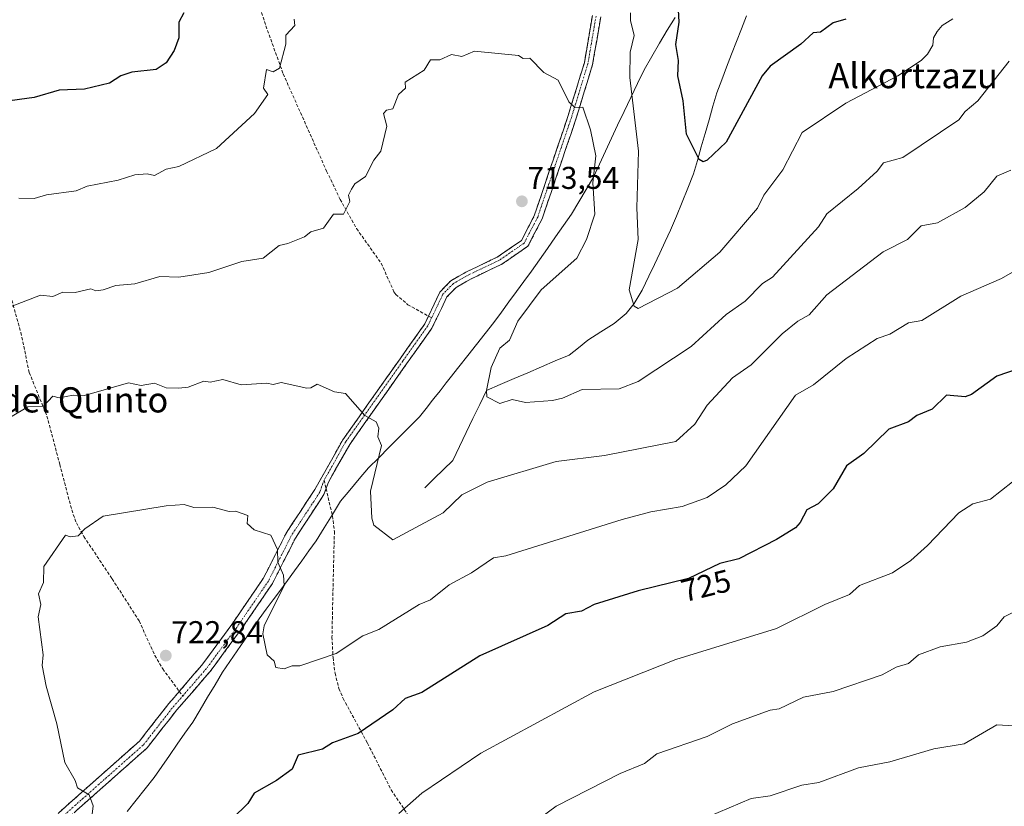
# Model space of a CAD drawing. Units: metres. Extents: x 569873 to 573313, y 4733412 to 4735762.
# Drawn here: x 570560 to 570873, y 4733684 to 4733933 of the extents above; entities that cross this region are included whole.
import ezdxf
from ezdxf.enums import TextEntityAlignment as Align

# ---------------------------------------------------------------- set-up
doc = ezdxf.new("R2010")
doc.units = ezdxf.units.M
doc.header["$MEASUREMENT"] = 0
doc.linetypes.add('TRAZO_Y_PUNTO', pattern=[1, 0.5, -0.25, 0, -0.25])
doc.linetypes.add('TRAZOSX2', pattern=[1.5, 1, -0.5])
for name, color, linetype, lineweight in [('Camino', 19, 'TRAZOSX2', 0), ('Camino Cxs', 19, 'Continuous', 0), ('Camino eje', 19, 'TRAZO_Y_PUNTO', 0), ('Carátula', 7, 'Continuous', 5), ('Corriente natural lineal', 142, 'Continuous', 13), ('Curva de nivel maestra', 36, 'Continuous', 30), ('Curva de nivel normal', 36, 'Continuous', 0), ('Entidad de ámbito territorial', 19, 'Continuous', 0), ('Entidad de ámbito territorial CxS', 92, 'Continuous', 0), ('Punto de cota en terreno', 7, 'Continuous', 0), ('Rótulo de curva de nivel directora', 19, 'Continuous', 0), ('Rótulo de punto de cota en terreno', 19, 'Continuous', 0), ('Senda', 19, 'TRAZOSX2', 0), ('Texto cartográfico', 19, 'Continuous', 0)]:
    doc.layers.add(name, color=color, linetype=linetype, lineweight=lineweight)
doc.styles.add('Arial', font='txt', dxfattribs={"height": 0.2})

# ---------------------------------------------------------------- blocks, each defined once
blk = doc.blocks.new('*U182')
at = {"layer": 'Curva de nivel normal', "color": 36, "linetype": 'Continuous', "lineweight": 0}
blk.add_polyline3d([(570874.95, 4733885.69, 715), (570870.43, 4733883.77, 715), (570866.43, 4733878.83, 715), (570860.43, 4733873.78, 715), (570851.63, 4733868.89, 715), (570846.43, 4733868.01, 715), (570842.07, 4733863.69, 715), (570834.29, 4733859.69, 715), (570816.44, 4733846.03, 715), (570810.81, 4733839.7, 715), (570807.26, 4733837.7, 715), (570802.27, 4733833.7, 715), (570792.44, 4733823.81, 715), (570786.44, 4733819.7, 715), (570778.44, 4733810.98, 715), (570774.45, 4733804.95, 715), (570768.45, 4733799.44, 715), (570745.77, 4733795.02, 715), (570730.45, 4733793.15, 715), (570708.46, 4733786.53, 715), (570700.46, 4733782.48, 715), (570694.46, 4733776.82, 715), (570678.46, 4733768.28, 715), (570672.47, 4733772.88, 715), (570671.86, 4733775.1, 715), (570671.38, 4733783.71, 715), (570674.93, 4733798.16, 715), (570673.74, 4733800.97, 715), (570674.09, 4733803.7, 715), (570673.21, 4733805.7, 715), (570669.57, 4733807.7, 715), (570663.51, 4733814.74, 715), (570659.97, 4733815.2, 715), (570654.47, 4733817.7, 715), (570652.47, 4733816.48, 715), (570651.18, 4733816.41, 715), (570643.01, 4733818.24, 715), (570640.47, 4733817.53, 715), (570638.47, 4733818.05, 715), (570630.28, 4733817.51, 715), (570624.48, 4733819.15, 715), (570620.48, 4733818.29, 715), (570618.48, 4733818.63, 715), (570613.51, 4733816.73, 715), (570610.48, 4733816.4, 715), (570606.48, 4733816.53, 715), (570602.73, 4733817.95, 715), (570598.48, 4733817.21, 715), (570594.48, 4733818.11, 715), (570580.48, 4733814.05, 715), (570576.95, 4733814.17, 715), (570572.49, 4733813.37, 715), (570570.49, 4733813.89, 715), (570567.48, 4733810.69, 715), (570562.49, 4733810.47, 715), (570556.49, 4733806.9, 715)], dxfattribs=at)
blk = doc.blocks.new('*U204')
at = {"layer": 'Curva de nivel normal', "color": 36, "linetype": 'Continuous', "lineweight": 0}
blk.add_polyline3d([(570876.62, 4733745.71, 735), (570872.83, 4733743.72, 735), (570870.43, 4733740.94, 735), (570866.05, 4733737.72, 735), (570860.8, 4733735.72, 735), (570852.43, 4733734.27, 735), (570845.52, 4733731.72, 735), (570842.43, 4733728.96, 735), (570838.43, 4733727.82, 735), (570834.03, 4733725.32, 735), (570818.44, 4733720, 735), (570808.97, 4733718.25, 735), (570801.3, 4733714.58, 735), (570798.44, 4733714.1, 735), (570786.44, 4733709.72, 735), (570778.44, 4733705.72, 735), (570762.45, 4733700.25, 735), (570758.45, 4733697.14, 735), (570750.73, 4733694.01, 735), (570730.45, 4733683.58, 735), (570725.17, 4733679.73, 735)], dxfattribs=at)
blk = doc.blocks.new('*U207')
at = {"layer": 'Curva de nivel normal', "color": 36, "linetype": 'Continuous', "lineweight": 0}
blk.add_polyline3d([(570875.41, 4733786.7, 730), (570868.43, 4733781.13, 730), (570862.87, 4733779.71, 730), (570858.43, 4733776.77, 730), (570848.43, 4733766.42, 730), (570843.12, 4733761.71, 730), (570837.29, 4733757.71, 730), (570826.79, 4733753.71, 730), (570823.6, 4733750.88, 730), (570815.85, 4733747.71, 730), (570800.44, 4733740.09, 730), (570768.45, 4733730.21, 730), (570742.45, 4733719.99, 730), (570706.46, 4733700.45, 730), (570687.71, 4733687.73, 730), (570680.46, 4733681.28, 730)], dxfattribs=at)
blk = doc.blocks.new('*U221')
at = {"layer": 'Curva de nivel normal', "color": 36, "linetype": 'Continuous', "lineweight": 0}
blk.add_polyline3d([(570876.15, 4733853.69, 720), (570871.97, 4733851.23, 720), (570859, 4733845.69, 720), (570846.67, 4733837.94, 720), (570842.43, 4733837.16, 720), (570836.43, 4733833.52, 720), (570832.43, 4733832.2, 720), (570822.63, 4733825.89, 720), (570812.25, 4733817.51, 720), (570806.44, 4733814.14, 720), (570790.7, 4733791.71, 720), (570784.31, 4733785.71, 720), (570778.44, 4733781.71, 720), (570770.45, 4733778.86, 720), (570760.45, 4733777.14, 720), (570751.42, 4733774.68, 720), (570714.46, 4733763.13, 720), (570710.46, 4733762.49, 720), (570703.48, 4733757.71, 720), (570696.46, 4733753.92, 720), (570690.46, 4733749.17, 720), (570686.92, 4733747.71, 720), (570674.1, 4733739.72, 720), (570669.01, 4733737.72, 720), (570660.47, 4733732.14, 720), (570648.94, 4733728.19, 720), (570646.47, 4733728.16, 720), (570643.95, 4733727.2, 720), (570641.36, 4733727.72, 720), (570640.82, 4733729.72, 720), (570638.58, 4733731.72, 720), (570637.14, 4733738.39, 720), (570637.65, 4733740.9, 720), (570644.01, 4733753.71, 720), (570643.75, 4733756.99, 720), (570641.93, 4733761.17, 720), (570641.87, 4733765.11, 720), (570639.78, 4733769.71, 720), (570634.47, 4733771.37, 720), (570632.21, 4733773.45, 720), (570632.47, 4733776, 720), (570628.47, 4733777.37, 720), (570626.47, 4733777.22, 720), (570621.34, 4733778.57, 720), (570615.28, 4733778.51, 720), (570612.18, 4733779.41, 720), (570606.48, 4733779, 720), (570586.48, 4733775.71, 720), (570580.63, 4733771.71, 720), (570578.48, 4733769.45, 720), (570575.96, 4733769.18, 720), (570574.49, 4733769.71, 720), (570567.58, 4733759.71, 720), (570567.46, 4733754.68, 720), (570565.9, 4733751.12, 720), (570566.62, 4733747.71, 720), (570565.74, 4733743.72, 720), (570567.38, 4733731.72, 720), (570567.11, 4733728.34, 720), (570568.32, 4733721.72, 720), (570571.72, 4733709.72, 720), (570574.24, 4733697.47, 720), (570577.6, 4733691.73, 720), (570578.24, 4733689.49, 720), (570581.96, 4733687.21, 720), (570583.3, 4733683.73, 720), (570582.48, 4733677.73, 720)], dxfattribs=at)
blk = doc.blocks.new('*U224')
at = {"layer": 'Curva de nivel normal', "color": 36, "linetype": 'Continuous', "lineweight": 0}
for points in [[(570856.43, 4733933.79, 705), (570853.06, 4733931.68, 705), (570851.48, 4733929.68, 705), (570850.29, 4733927.68, 705), (570850.15, 4733925.4, 705), (570848.43, 4733922.5, 705), (570846.43, 4733920.49, 705), (570838.97, 4733915.68, 705), (570822.44, 4733906.92, 705), (570808.64, 4733897.68, 705), (570802.44, 4733885.78, 705), (570796.44, 4733877.69, 705), (570794.44, 4733873.64, 705), (570782.44, 4733859.59, 705), (570768.93, 4733848.17, 705), (570756.45, 4733841.7, 705), (570755.22, 4733842.47, 705), (570753.63, 4733847.69, 705), (570756.45, 4733863.69, 705), (570756.07, 4733873.69, 705), (570756.63, 4733891.69, 705), (570753.85, 4733915.08, 705), (570753.93, 4733923.16, 705), (570755.2, 4733928.43, 705), (570754.01, 4733933.24, 705), (570754.09, 4733935.68, 705)], [(570647.19, 4733933.68, 705), (570647.35, 4733931.68, 705), (570644.47, 4733928.6, 705), (570644.47, 4733925.68, 705), (570642.47, 4733918.04, 705), (570640.47, 4733916.92, 705), (570638.4, 4733917.68, 705), (570637.41, 4733911.68, 705), (570638.74, 4733909.68, 705), (570634.56, 4733903.68, 705), (570622.48, 4733892.53, 705), (570610.48, 4733886.84, 705), (570606.48, 4733886.02, 705), (570602.76, 4733883.97, 705), (570600.48, 4733884.56, 705), (570596.48, 4733884.17, 705), (570591.24, 4733882.45, 705), (570581.37, 4733880.58, 705), (570577.86, 4733879.07, 705), (570568.49, 4733877.84, 705), (570564.49, 4733876.66, 705), (570559.63, 4733876.83, 705)]]:
    blk.add_polyline3d(points, dxfattribs=at)
blk = doc.blocks.new('*U229')
at = {"layer": 'Curva de nivel normal', "color": 36, "linetype": 'Continuous', "lineweight": 0}
blk.add_polyline3d([(570877.72, 4733709.02, 740), (570870.43, 4733709.42, 740), (570860.09, 4733703.38, 740), (570850.43, 4733701.8, 740), (570836.43, 4733697.72, 740), (570826.51, 4733695.8, 740), (570813.89, 4733691.18, 740), (570808.44, 4733690.27, 740), (570798.44, 4733686.87, 740), (570792.44, 4733686.1, 740), (570778.44, 4733680.13, 740)], dxfattribs=at)
blk = doc.blocks.new('*U239')
at = {"layer": 'Curva de nivel normal', "color": 36, "linetype": 'Continuous', "lineweight": 0}
blk.add_polyline3d([(570557.18, 4733842.39, 710), (570566.49, 4733845.91, 710), (570570.49, 4733845.58, 710), (570573.67, 4733846.87, 710), (570577.56, 4733846.76, 710), (570582.48, 4733848, 710), (570584.16, 4733847.37, 710), (570586.43, 4733847.64, 710), (570590.48, 4733849.08, 710), (570596.48, 4733849.55, 710), (570604.48, 4733851.87, 710), (570610.48, 4733851.63, 710), (570619.99, 4733853.2, 710), (570630.47, 4733856.65, 710), (570637.25, 4733857.69, 710), (570642.37, 4733861.69, 710), (570645.11, 4733862.33, 710), (570650.47, 4733864.46, 710), (570652.47, 4733866.06, 710), (570656.47, 4733867.24, 710), (570659.63, 4733871.69, 710), (570662.78, 4733871.69, 710), (570664.81, 4733875.69, 710), (570664.41, 4733877.69, 710), (570665.41, 4733879.69, 710), (570666.47, 4733881.33, 710), (570669.84, 4733883.69, 710), (570672.47, 4733888.9, 710), (570674.64, 4733891.69, 710), (570676.56, 4733899.68, 710), (570675.53, 4733903.68, 710), (570676.46, 4733904.71, 710), (570678.46, 4733905.17, 710), (570680.36, 4733909.68, 710), (570682.58, 4733911.68, 710), (570682.46, 4733913.68, 710), (570688.46, 4733917.42, 710), (570690.46, 4733920.75, 710), (570693.49, 4733920.71, 710), (570697.2, 4733922.42, 710), (570700.46, 4733921.8, 710), (570704.46, 4733923.49, 710), (570718.46, 4733922.1, 710), (570719.97, 4733921.19, 710), (570722.01, 4733921.23, 710), (570726.45, 4733916.7, 710), (570731.02, 4733914.25, 710), (570734.45, 4733907.39, 710), (570736.34, 4733905.57, 710), (570738.89, 4733905.68, 710), (570741.31, 4733898.54, 710), (570743.02, 4733890.26, 710), (570742.02, 4733881.69, 710), (570742.68, 4733871.69, 710), (570740.09, 4733863.69, 710), (570737.01, 4733857.69, 710), (570725.61, 4733847.69, 710), (570718.23, 4733837.7, 710), (570715.57, 4733831.7, 710), (570712.46, 4733829.1, 710), (570709.76, 4733823, 710), (570708.28, 4733815.7, 710), (570708.39, 4733813.7, 710), (570712.46, 4733811.58, 710), (570716.46, 4733812.82, 710), (570720.67, 4733811.91, 710), (570729.25, 4733812.5, 710), (570732.45, 4733813.22, 710), (570738.71, 4733815.96, 710), (570750.45, 4733816.2, 710), (570756.45, 4733818.5, 710), (570773.32, 4733829.7, 710), (570784.44, 4733839.79, 710), (570790.44, 4733844.08, 710), (570796.01, 4733849.69, 710), (570799.12, 4733851.69, 710), (570813.81, 4733867.69, 710), (570816.44, 4733871.82, 710), (570826.43, 4733879.89, 710), (570832.43, 4733885.34, 710), (570834.43, 4733888.05, 710), (570840.56, 4733889.69, 710), (570858.43, 4733901.68, 710), (570860.43, 4733904.31, 710), (570864.43, 4733907.68, 710), (570874.42, 4733920.3, 710)], dxfattribs=at)
blk = doc.blocks.new('*U244')
at = {"layer": 'Curva de nivel maestra', "color": 36, "linetype": 'Continuous', "lineweight": 30}
blk.add_polyline3d([(570877.28, 4733822.56, 725), (570870.43, 4733820.22, 725), (570862.43, 4733814.44, 725), (570860.43, 4733813.7, 725), (570854.43, 4733814.15, 725), (570849.87, 4733809.7, 725), (570845.06, 4733807.7, 725), (570842.43, 4733805.7, 725), (570836.09, 4733803.36, 725), (570828.2, 4733795.7, 725), (570822.73, 4733791.71, 725), (570818.44, 4733784.48, 725), (570813.63, 4733779.71, 725), (570810.05, 4733777.71, 725), (570807.98, 4733773.71, 725), (570806.44, 4733772.06, 725), (570800.44, 4733768.36, 725), (570788.44, 4733762.18, 725), (570782.44, 4733760.74, 725), (570772.45, 4733755.93, 725), (570756.45, 4733751.98, 725), (570742.45, 4733747.71, 725), (570738.45, 4733745.61, 725), (570733.44, 4733744.7, 725), (570727.79, 4733741.06, 725), (570706.15, 4733731.41, 725), (570687.77, 4733719.72, 725), (570682.46, 4733717.87, 725), (570678.46, 4733714.25, 725), (570667.5, 4733706.75, 725), (570659.34, 4733703.72, 725), (570656.12, 4733701.72, 725), (570648.47, 4733699.8, 725), (570646.47, 4733695.37, 725), (570641.54, 4733691.73, 725), (570634.39, 4733687.73, 725), (570632.47, 4733684.44, 725), (570627.58, 4733679.73, 725)], dxfattribs=at)
blk = doc.blocks.new('*U245')
at = {"layer": 'Curva de nivel maestra', "color": 36, "linetype": 'Continuous', "lineweight": 30}
for points in [[(570822.44, 4733933.6, 700), (570818.44, 4733932.52, 700), (570814.44, 4733929.49, 700), (570812.1, 4733929.34, 700), (570808.15, 4733925.68, 700), (570798.44, 4733918.74, 700), (570795.84, 4733915.68, 700), (570784.44, 4733894.59, 700), (570778.44, 4733888.89, 700), (570777.1, 4733888.35, 700), (570775.85, 4733889.09, 700), (570771.85, 4733897.08, 700), (570770.74, 4733907.68, 700), (570769.12, 4733915.68, 700), (570769.26, 4733920.49, 700), (570768.42, 4733925.65, 700), (570769.47, 4733932.7, 700), (570769.33, 4733936.56, 700)], [(570612.09, 4733935.68, 700), (570610.48, 4733932.74, 700), (570610.48, 4733927.68, 700), (570608.96, 4733923.68, 700), (570606.48, 4733919.79, 700), (570603.32, 4733917.68, 700), (570595.56, 4733916.76, 700), (570592.02, 4733915.68, 700), (570588.48, 4733913.32, 700), (570580.48, 4733911.36, 700), (570572.49, 4733911.04, 700), (570564.49, 4733908.79, 700), (570554.49, 4733907.39, 700)]]:
    blk.add_polyline3d(points, dxfattribs=at)
blk = doc.blocks.new('5PATER')
at = {"layer": 'Carátula', "linetype": 'Continuous', "lineweight": 5}
h = blk.add_hatch(color=250, dxfattribs=at)
edge = h.paths.add_edge_path()
edge.add_ellipse((0, 0.01), major_axis=(-1.33, -1.34), ratio=0.999422, start_angle=0, end_angle=360)

msp = doc.modelspace()

# ---------------------------------------------------------------- linework, layer by layer
at = {"layer": 'Camino', "color": 19, "linetype": 'TRAZOSX2', "lineweight": 0}
for points in [[(570744.57, 4733934.39), (570742, 4733919.23), (570736.69, 4733901.9), (570725.94, 4733870.17), (570721.42, 4733861.48), (570712.96, 4733855.68), (570703.35, 4733851.14), (570698.61, 4733848.43), (570695.69, 4733845.39), (570692.18, 4733838.08), (570690.93, 4733835.48), (570682.88, 4733824.16), (570664.81, 4733798.55), (570657.93, 4733786.36), (570657.29, 4733784.55)], [(570689.83, 4733839.3), (570693.45, 4733846.9), (570696.93, 4733850.54), (570702.12, 4733853.51), (570711.64, 4733858), (570719.37, 4733863.32), (570723.46, 4733871.21), (570734.13, 4733902.69), (570739.37, 4733919.8), (570741.92, 4733934.84)], [(570610.63, 4733720.09), (570617.8, 4733728.41), (570627.34, 4733741.34), (570637.34, 4733755.97), (570644.6, 4733770.32), (570653.69, 4733784.21), (570662.6, 4733799.96), (570680.79, 4733825.74), (570688.72, 4733836.89), (570689.83, 4733839.3)], [(570657.29, 4733784.55), (570656.62, 4733782.65), (570647.54, 4733768.78), (570640.24, 4733754.36), (570630.11, 4733739.52), (570620.41, 4733726.37), (570612.95, 4733717.74), (570609.86, 4733714.2), (570600.39, 4733702.12), (570574.22, 4733678.9), (570562.15, 4733668.84), (570546.92, 4733659), (570529.56, 4733650.02), (570526.31, 4733650.3)], [(570572.1, 4733681.33), (570597.99, 4733704.3), (570607.35, 4733716.25), (570610.63, 4733720.09)]]:
    msp.add_lwpolyline(points, dxfattribs=at)
at = {"layer": 'Camino Cxs', "color": 19, "linetype": 'Continuous', "lineweight": 0}
for points in [[(570572.1, 4733681.33, 718.45), (570575.8, 4733684.61, 719.06), (570579.5, 4733687.89, 719.86), (570583.2, 4733691.17, 720.46), (570586.89, 4733694.46, 721.02), (570590.59, 4733697.74, 721.49), (570594.29, 4733701.02, 721.91), (570597.99, 4733704.3, 722.22), (570600.33, 4733707.29, 722.4), (570602.67, 4733710.28, 722.57), (570605.01, 4733713.26, 722.65), (570607.35, 4733716.25, 722.71), (570608.99, 4733718.17, 722.68), (570610.63, 4733720.09, 722.66), (570613.02, 4733722.86, 722.63), (570615.41, 4733725.64, 722.5), (570617.8, 4733728.41, 722.35), (570620.19, 4733731.64, 722.19), (570622.57, 4733734.88, 721.98), (570624.96, 4733738.11, 721.73), (570627.34, 4733741.34, 721.61), (570629.84, 4733745, 721.43), (570632.34, 4733748.66, 721.11), (570634.84, 4733752.31, 720.89), (570637.34, 4733755.97, 720.6), (570639.16, 4733759.56, 720.34), (570640.97, 4733763.15, 720.15), (570642.79, 4733766.73, 719.8), (570644.6, 4733770.32, 719.35), (570646.87, 4733773.79, 718.91), (570649.15, 4733777.27, 718.54), (570651.42, 4733780.74, 718.03), (570653.69, 4733784.21, 717.59), (570655.92, 4733788.15, 717.12), (570658.15, 4733792.09, 716.75), (570660.37, 4733796.02, 716.36), (570662.6, 4733799.96, 715.97), (570665.2, 4733803.64, 715.49), (570667.8, 4733807.33, 715.13), (570670.4, 4733811.01, 714.7), (570672.99, 4733814.69, 714.36), (570675.59, 4733818.37, 714.01), (570678.19, 4733822.06, 713.73), (570680.79, 4733825.74, 713.4), (570683.43, 4733829.46, 713.23), (570686.08, 4733833.17, 713.07), (570688.72, 4733836.89, 712.86), (570689.83, 4733839.3, 712.79), (570691.64, 4733843.1, 712.72), (570693.45, 4733846.9, 712.68), (570695.19, 4733848.72, 712.61), (570696.93, 4733850.54, 712.6), (570699.53, 4733852.03, 712.65), (570702.12, 4733853.51, 712.68), (570705.29, 4733855.01, 712.74), (570708.47, 4733856.5, 712.82), (570711.64, 4733858, 712.82), (570715.51, 4733860.66, 712.98), (570719.37, 4733863.32, 713.09), (570721.42, 4733867.27, 713.13), (570723.46, 4733871.21, 713.22), (570724.98, 4733875.71, 713.07), (570726.51, 4733880.2, 712.63), (570728.03, 4733884.7, 712.24), (570729.56, 4733889.2, 711.88), (570731.08, 4733893.7, 711.36), (570732.61, 4733898.19, 710.82), (570734.13, 4733902.69, 710.45), (570735.44, 4733906.97, 709.92), (570736.75, 4733911.25, 709.29), (570738.06, 4733915.52, 708.76), (570739.37, 4733919.8, 708.24), (570740.01, 4733923.56, 707.78), (570740.65, 4733927.32, 707.32), (570741.28, 4733931.08, 706.8), (570741.92, 4733934.84, 706.31)], [(570744.57, 4733934.39, 706.24), (570743.93, 4733930.6, 706.65), (570743.29, 4733926.81, 707.07), (570742.64, 4733923.02, 707.45), (570742, 4733919.23, 707.9), (570740.67, 4733914.9, 708.49), (570739.35, 4733910.57, 709.14), (570738.02, 4733906.23, 709.74), (570736.69, 4733901.9, 710.31), (570735.15, 4733897.37, 710.78), (570733.62, 4733892.83, 711.27), (570732.08, 4733888.3, 711.76), (570730.55, 4733883.77, 712.24), (570729.01, 4733879.24, 712.68), (570727.48, 4733874.7, 712.98), (570725.94, 4733870.17, 713.23), (570723.68, 4733865.83, 713.08), (570721.42, 4733861.48, 713.05), (570718.6, 4733859.55, 712.96), (570715.78, 4733857.61, 712.83), (570712.96, 4733855.68, 712.79), (570709.76, 4733854.17, 712.79), (570706.55, 4733852.65, 712.67), (570703.35, 4733851.14, 712.67), (570700.98, 4733849.79, 712.67), (570698.61, 4733848.43, 712.62), (570695.69, 4733845.39, 712.66), (570693.94, 4733841.74, 712.73), (570692.18, 4733838.08, 712.78), (570690.93, 4733835.48, 712.86), (570688.25, 4733831.71, 713.03), (570685.56, 4733827.93, 713.23), (570682.88, 4733824.16, 713.4), (570680.3, 4733820.5, 713.71), (570677.72, 4733816.84, 713.99), (570675.14, 4733813.18, 714.33), (570672.55, 4733809.53, 714.66), (570669.97, 4733805.87, 715.05), (570667.39, 4733802.21, 715.41), (570664.81, 4733798.55, 715.89), (570662.52, 4733794.49, 716.3), (570660.22, 4733790.42, 716.69), (570657.93, 4733786.36, 717.06), (570656.62, 4733782.65, 717.37), (570654.35, 4733779.18, 717.84), (570652.08, 4733775.72, 718.41), (570649.81, 4733772.25, 718.88), (570647.54, 4733768.78, 719.13), (570645.72, 4733765.18, 719.55), (570643.89, 4733761.57, 719.86), (570642.07, 4733757.97, 720.01), (570640.24, 4733754.36, 720.37), (570637.71, 4733750.65, 720.5), (570635.18, 4733746.94, 720.77), (570632.64, 4733743.23, 721.06), (570630.11, 4733739.52, 721.2), (570627.69, 4733736.23, 721.4), (570625.26, 4733732.95, 721.68), (570622.84, 4733729.66, 721.95), (570620.41, 4733726.37, 722.16), (570617.92, 4733723.49, 722.31), (570615.44, 4733720.62, 722.47), (570612.95, 4733717.74, 722.58), (570609.86, 4733714.2, 722.83), (570607.49, 4733711.18, 722.72), (570605.13, 4733708.16, 722.65), (570602.76, 4733705.14, 722.55), (570600.39, 4733702.12, 722.42), (570596.65, 4733698.8, 722.09), (570592.91, 4733695.49, 721.68), (570589.17, 4733692.17, 721.2), (570585.44, 4733688.85, 720.65), (570581.7, 4733685.53, 719.88), (570577.96, 4733682.22, 719.24)]]:
    msp.add_polyline3d(points, dxfattribs=at)
at = {"layer": 'Camino eje', "color": 19, "linetype": 'TRAZO_Y_PUNTO', "lineweight": 0}
for points in [[(570743.08, 4733934.65), (570740.52, 4733919.56), (570735.24, 4733902.34), (570724.54, 4733870.74), (570720.24, 4733862.49), (570712.19, 4733856.97), (570702.64, 4733852.46), (570697.66, 4733849.61), (570694.42, 4733846.24), (570690.82, 4733838.75)], [(570690.82, 4733838.75), (570689.61, 4733836.23), (570681.64, 4733825.01), (570663.52, 4733799.34), (570656.68, 4733787.21)], [(570656.68, 4733787.21), (570655.87, 4733785.04), (570655.27, 4733783.32), (570646.24, 4733769.53), (570638.95, 4733755.12), (570628.89, 4733740.39), (570619.24, 4733727.31), (570611.72, 4733718.61)], [(570525.95, 4733652.13), (570527.37, 4733652.03), (570529.69, 4733651.83), (570546.17, 4733660.3), (570561.26, 4733670.05), (570573.24, 4733680.04), (570599.29, 4733703.15), (570608.7, 4733715.16), (570611.72, 4733718.61)]]:
    msp.add_lwpolyline(points, dxfattribs=at)
at = {"layer": 'Corriente natural lineal', "color": 142, "linetype": 'Continuous', "lineweight": 13}
msp.add_polyline3d([(570688.71, 4733784.79, 713.33), (570691.65, 4733787.68, 712.98), (570694.6, 4733790.56, 712.79), (570697.54, 4733793.45, 712.59), (570699.69, 4733797.9, 712.07), (570701.84, 4733802.35, 711.54), (570703.98, 4733806.8, 711.04), (570706.13, 4733811.25, 710.41), (570708.28, 4733815.7, 710.06), (570712.65, 4733817.57, 709.6), (570717.02, 4733819.44, 709.06), (570721.39, 4733821.31, 708.68), (570725.76, 4733823.18, 708.12), (570730.13, 4733825.05, 707.89), (570734.5, 4733826.92, 707.62), (570737.46, 4733829.28, 707.19), (570740.43, 4733831.64, 706.74), (570744.64, 4733834.32, 706.31), (570748.85, 4733837, 705.76), (570752.69, 4733840.17, 705.33), (570755.21, 4733843.29, 704.91), (570757.74, 4733847.54, 704.49), (570759.91, 4733852.03, 704.01), (570761.63, 4733855.68, 703.6), (570763.35, 4733859.32, 703.43), (570765.07, 4733862.97, 702.86), (570766.79, 4733866.61, 702.41), (570768.61, 4733871.07, 702.08), (570770.43, 4733875.54, 701.59), (570772.25, 4733880, 701.1), (570774.07, 4733884.46, 700.63), (570775.3, 4733888.76, 700.09), (570776.54, 4733893.07, 699.63), (570777.77, 4733897.37, 699.44), (570779, 4733901.67, 698.95), (570780.24, 4733905.98, 698.37), (570781.47, 4733910.28, 697.9), (570783.04, 4733914.35, 697.77), (570784.6, 4733918.42, 697.51), (570786.17, 4733922.49, 697.03), (570787.74, 4733926.56, 696.63), (570789.31, 4733930.62, 696.14), (570790.87, 4733934.69, 695.51)], dxfattribs=at)
at = {"layer": 'Entidad de ámbito territorial', "color": 19, "linetype": 'Continuous', "lineweight": 0}
for points in [[(570768.23, 4733934.21, 700.3), (570765.74, 4733930.15, 701.01), (570763.29, 4733925.97, 701.74), (570760.83, 4733921.78, 702.43), (570758.38, 4733917.6, 703.33), (570756.27, 4733913.19, 704.08), (570754.17, 4733908.78, 705.12), (570752.06, 4733904.36, 705.94), (570749.95, 4733899.95, 707.16), (570748.03, 4733895.83, 708.11), (570746.11, 4733891.71, 708.84), (570744.18, 4733887.58, 709.42), (570742.26, 4733883.46, 709.84), (570739.93, 4733879.53, 710.51), (570737.61, 4733875.61, 711.44), (570735.28, 4733871.68, 711.94), (570732.73, 4733868.06, 712.36), (570730.18, 4733864.45, 712.29), (570727.63, 4733860.83, 712.27), (570725.08, 4733857.22, 712.17), (570722.53, 4733853.6, 711.84)], [(570594.11, 4733681.87, 721.74), (570596.96, 4733685.49, 722.17), (570599.8, 4733689.12, 722.54), (570602.65, 4733692.74, 722.7), (570605.1, 4733696.25, 722.76), (570607.55, 4733699.76, 722.8), (570610, 4733703.28, 722.79), (570612.45, 4733706.79, 722.74), (570614.9, 4733710.3, 722.51), (570617.27, 4733714.27, 722.33), (570619.64, 4733718.24, 722.18), (570622.01, 4733722.21, 721.96), (570624.38, 4733726.18, 721.72), (570626.7, 4733729.56, 721.47), (570629.03, 4733732.95, 721.18), (570631.35, 4733736.33, 720.95), (570633.68, 4733739.72, 720.7), (570636, 4733743.1, 720.68), (570638.25, 4733746.15, 720.32), (570640.5, 4733749.2, 720.13), (570642.76, 4733752.24, 720), (570645.01, 4733755.29, 719.71), (570647.29, 4733758.43, 719.52), (570649.58, 4733761.57, 719.15), (570651.86, 4733764.72, 718.8), (570654.14, 4733767.86, 718.44), (570656.72, 4733772.09, 717.86), (570659.29, 4733776.31, 717.36), (570661.87, 4733780.54, 716.89), (570664.84, 4733784.05, 716.38), (570667.8, 4733787.56, 715.91), (570670.77, 4733791.07, 715.47), (570674.01, 4733794.31, 714.87), (570677.25, 4733797.55, 714.39), (570680.5, 4733800.8, 713.93), (570683.74, 4733804.04, 713.47), (570686.98, 4733807.28, 713.09), (570689.07, 4733809.94, 712.73), (570691.16, 4733812.59, 712.29), (570691.57, 4733813.11, 712.22), (570693.53, 4733815.6, 712.21), (570695.49, 4733818.08, 712.14), (570696.75, 4733819.69, 712.03), (570699.53, 4733823.21, 711.74), (570702.31, 4733826.74, 711.61), (570705.08, 4733830.26, 711.58), (570707.86, 4733833.79, 711.61), (570710.64, 4733837.31, 711.66), (570713.02, 4733840.57, 711.57), (570715.4, 4733843.83, 711.54), (570717.77, 4733847.08, 711.55), (570720.15, 4733850.34, 711.51), (570722.53, 4733853.6, 711.84)]]:
    msp.add_polyline3d(points, dxfattribs=at)
at = {"layer": 'Entidad de ámbito territorial CxS', "color": 92, "linetype": 'Continuous', "lineweight": 0}
msp.add_polyline3d([(570768.23, 4733934.21, 700.3), (570765.74, 4733930.15, 701.01), (570763.29, 4733925.97, 701.74), (570760.83, 4733921.78, 702.43), (570758.38, 4733917.6, 703.33), (570756.27, 4733913.19, 704.08), (570754.17, 4733908.78, 705.12), (570752.06, 4733904.36, 705.94), (570749.95, 4733899.95, 707.16), (570748.03, 4733895.83, 708.11), (570746.11, 4733891.71, 708.84), (570744.18, 4733887.58, 709.42), (570742.26, 4733883.46, 709.84), (570739.93, 4733879.53, 710.51), (570737.61, 4733875.61, 711.44), (570735.28, 4733871.68, 711.94), (570732.73, 4733868.06, 712.36), (570730.18, 4733864.45, 712.29), (570727.63, 4733860.83, 712.27), (570725.08, 4733857.22, 712.17), (570722.53, 4733853.6, 711.84), (570720.15, 4733850.34, 711.51), (570717.77, 4733847.08, 711.55), (570715.4, 4733843.83, 711.54), (570713.02, 4733840.57, 711.57), (570710.64, 4733837.31, 711.66), (570707.86, 4733833.79, 711.61), (570705.08, 4733830.26, 711.58), (570702.31, 4733826.74, 711.61), (570699.53, 4733823.21, 711.74), (570696.75, 4733819.69, 712.03), (570695.49, 4733818.08, 712.14), (570693.53, 4733815.6, 712.21), (570691.57, 4733813.11, 712.22), (570691.16, 4733812.59, 712.29), (570689.07, 4733809.94, 712.73), (570686.98, 4733807.28, 713.09), (570683.74, 4733804.04, 713.47), (570680.5, 4733800.8, 713.93), (570677.25, 4733797.55, 714.39), (570674.01, 4733794.31, 714.87), (570670.77, 4733791.07, 715.47), (570667.8, 4733787.56, 715.91), (570664.84, 4733784.05, 716.38), (570661.87, 4733780.54, 716.89), (570659.29, 4733776.31, 717.36), (570656.72, 4733772.09, 717.86), (570654.14, 4733767.86, 718.44), (570651.86, 4733764.72, 718.8), (570649.58, 4733761.57, 719.15), (570647.29, 4733758.43, 719.52), (570645.01, 4733755.29, 719.71), (570642.76, 4733752.24, 720), (570640.5, 4733749.2, 720.13), (570638.25, 4733746.15, 720.32), (570636, 4733743.1, 720.68), (570633.68, 4733739.72, 720.7), (570631.35, 4733736.33, 720.95), (570629.03, 4733732.95, 721.18), (570626.7, 4733729.56, 721.47), (570624.38, 4733726.18, 721.72), (570622.01, 4733722.21, 721.96), (570619.64, 4733718.24, 722.18), (570617.27, 4733714.27, 722.33), (570614.9, 4733710.3, 722.51), (570612.45, 4733706.79, 722.74), (570610, 4733703.28, 722.79), (570607.55, 4733699.76, 722.8), (570605.1, 4733696.25, 722.76), (570602.65, 4733692.74, 722.7), (570599.8, 4733689.12, 722.54), (570596.96, 4733685.49, 722.17), (570594.11, 4733681.87, 721.74)], dxfattribs=at)
at = {"layer": 'Senda', "color": 19, "linetype": 'TRAZOSX2', "lineweight": 0}
for points in [[(570633.11, 4733947.15), (570638.17, 4733931.51), (570643.65, 4733916.27), (570657.47, 4733885.37), (570661.76, 4733876.4), (570666.99, 4733867.11), (570674.8, 4733856.11), (570678.87, 4733847.02), (570679.47, 4733846.22), (570683.28, 4733842.93), (570689.83, 4733839.3)], [(570552.61, 4733861.69), (570560.28, 4733834.11), (570562.95, 4733821.37), (570568.58, 4733807.56), (570572.66, 4733792.2), (570576.45, 4733777.72), (570577.92, 4733773.63), (570580.31, 4733769.27), (570589.29, 4733755.87), (570597.86, 4733742.47), (570602.88, 4733731.53), (570605.39, 4733727.22), (570610.63, 4733720.09)], [(570689.83, 4733839.3), (570690.82, 4733838.75)], [(570656.68, 4733787.21), (570657.29, 4733784.55)], [(570657.29, 4733784.55), (570659.31, 4733775.81), (570659.95, 4733770.88), (570659.63, 4733758.95), (570659.16, 4733737.34), (570659.5, 4733730.8), (570660.13, 4733725.84), (570661.39, 4733721.01), (570662.72, 4733717.83), (570670.46, 4733703.62), (570677.99, 4733688.78), (570686.22, 4733676.47), (570688.53, 4733671.78), (570692.66, 4733661.99), (570697.93, 4733647.37), (570704.65, 4733634.19), (570709.02, 4733620.03), (570717.78, 4733586.65), (570718.89, 4733578.29)], [(570610.63, 4733720.09), (570611.72, 4733718.61)]]:
    msp.add_lwpolyline(points, dxfattribs=at)

# ---------------------------------------------------------------- block references
at = {"layer": 'Curva de nivel maestra', "color": 36, "linetype": 'Continuous', "lineweight": 30}
for name in ['*U245', '*U244']:
    msp.add_blockref(name, (0, 0), dxfattribs=at)
at = {"layer": 'Curva de nivel normal', "color": 36, "linetype": 'Continuous', "lineweight": 0}
for name in ['*U224', '*U239', '*U182', '*U221', '*U207', '*U204', '*U229']:
    msp.add_blockref(name, (0, 0), dxfattribs=at)
at = {"layer": 'Punto de cota en terreno', "linetype": 'Continuous', "lineweight": 0}
for p in [(570719.52, 4733875.77, 713.54), (570606.35, 4733731.44, 722.84)]:
    msp.add_blockref('5PATER', p, dxfattribs=at)

# ---------------------------------------------------------------- texts
at = {"layer": 'Rótulo de curva de nivel directora', "color": 19, "linetype": 'Continuous', "lineweight": 0, "style": 'Arial'}
msp.add_text('725', height=7, rotation=13.8675, dxfattribs=at).set_placement((570778.02, 4733753.67), align=Align.MIDDLE_CENTER)
at = {"layer": 'Rótulo de punto de cota en terreno', "color": 19, "linetype": 'Continuous', "lineweight": 0, "style": 'Arial'}
for s, p in [('713,54', (570721.28, 4733877.53)), ('722,84', (570608.11, 4733733.2))]:
    msp.add_text(s, height=7, dxfattribs=at).set_placement(p, align=Align.BOTTOM_LEFT)
at = {"layer": 'Texto cartográfico', "color": 19, "linetype": 'Continuous', "lineweight": 0, "style": 'Arial'}
for s, p in [('Alkortzazu', (570843.85, 4733915.72)), ('Descansadero del Quinto', (570543.23, 4733812.7))]:
    msp.add_text(s, height=8, dxfattribs=at).set_placement(p, align=Align.MIDDLE_CENTER)

doc.saveas('drawing.dxf')
